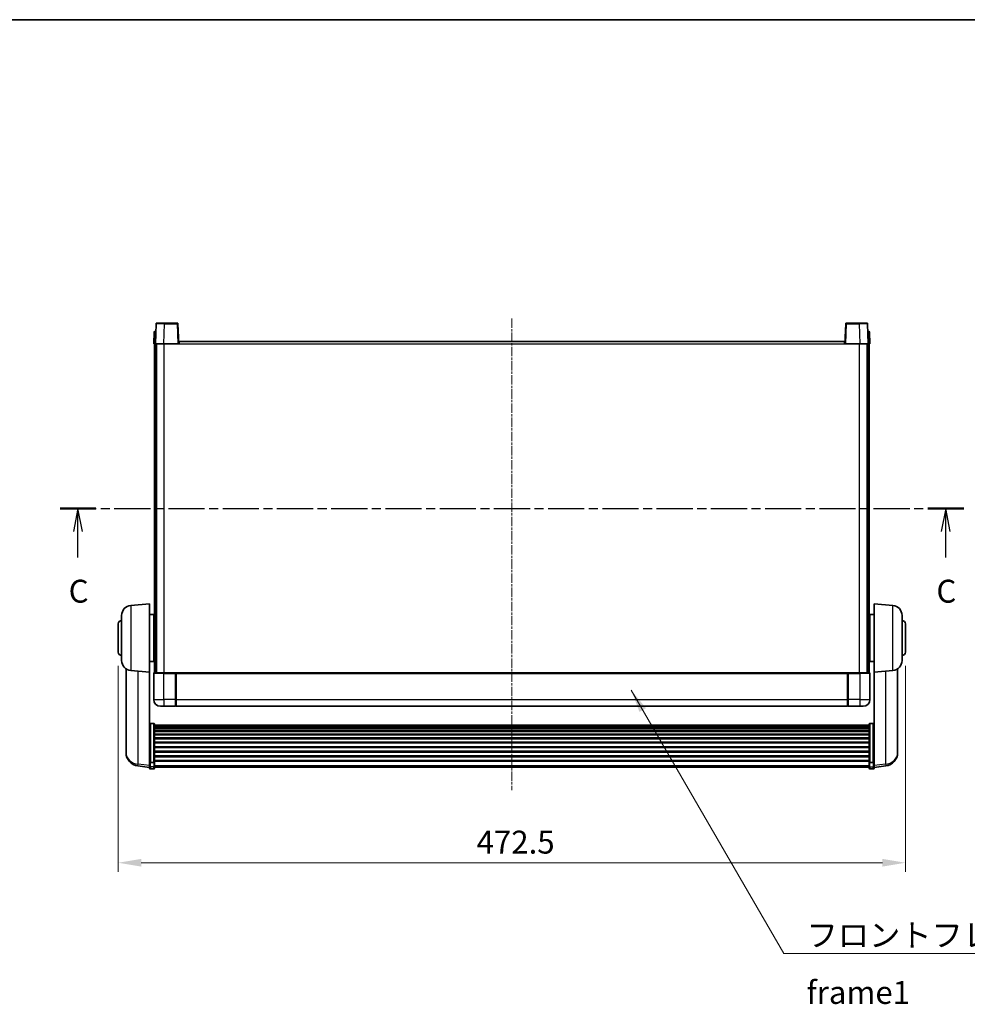
# Model space of a CAD drawing. Units: millimetres. Extents: x 14 to 12400, y 8 to 1694.
# Drawn here: x 2954 to 3523, y 962 to 1553 of the extents above; entities that cross this region are included whole.
import ezdxf

# ---------------------------------------------------------------- set-up
doc = ezdxf.new("R2010")
doc.units = ezdxf.units.MM
doc.linetypes.add('CHAIN', pattern=[0.3543, 0.2362, -0.0295, 0.0591, -0.0295])
for name, color, linetype, lineweight in [('Border (ISO)', 7, 'Continuous', 35), ('Dimension (ISO)', 7, 'Continuous', 18), ('Dimension (ISO) @ 1', 7, 'Continuous', 18), ('Section Line (ISO)', 7, 'CHAIN', 25), ('Symbol (ISO)', 7, 'Continuous', 18), ('Symbol (ISO) @ 1', 7, 'Continuous', 18), ('Visible (ISO)', 7, 'Continuous', 35), ('Visible Narrow (ISO)', 7, 'Continuous', 25)]:
    doc.layers.add(name, color=color, linetype=linetype, lineweight=lineweight)
doc.layers.add('Centerline (ISO)', color=7, linetype='Continuous', lineweight=18, true_color=0x80ffff)
doc.styles.add('Note Text (TK)', font='MS PGothic.ttf')
doc.dimstyles.new('Default - Method 1b (TK)', dxfattribs={"dimscale": 6, "dimtxt": 2.5, "dimasz": 2.5, "dimexe": 1, "dimexo": 1.5, "dimgap": 1, "dimtad": 1, "dimtoh": 1, "dimrnd": 1e-08, "dimdsep": 46, "dimtxsty": 'Note Text (TK)', "dimcen": 0.09, "dimdle": 5, "dimclrd": 100, "dimclre": 100, "dimclrt": 7, "dimadec": 1, "dimazin": 1, "dimtfac": 1, "dimtmove": 0, "dimatfit": 3, "dimfxl": 0, "dimtolj": 1, "dimlwd": -1, "dimlwe": -1, "dimarcsym": 0})
doc.dimstyles.new('Default - Method 1b (TK)$7', dxfattribs={"dimscale": 6, "dimtxt": 2.5, "dimasz": 2.5, "dimexe": 1, "dimexo": 1.5, "dimgap": 1, "dimtad": 1, "dimtoh": 1, "dimrnd": 1e-08, "dimdsep": 46, "dimtxsty": 'Note Text (TK)', "dimcen": 0.09, "dimdle": 5, "dimclrd": 256, "dimclre": 100, "dimclrt": 7, "dimadec": 1, "dimazin": 1, "dimtfac": 1, "dimtmove": 0, "dimatfit": 3, "dimfxl": 0, "dimtolj": 1, "dimlwd": -1, "dimlwe": -1, "dimarcsym": 0})

# ---------------------------------------------------------------- blocks, each defined once
blk = doc.blocks.new('図面枠 tk図枠')
at = {"layer": 'Border (ISO)'}
blk.add_line((14.5, 289), (405.5, 289), dxfattribs=at)
blk = doc.blocks.new('2dTransSection2')
at = {"layer": 'Section Line (ISO)', "linetype": 'CHAIN', "ltscale": 16.709806}
blk.add_line((125.12, 235.66), (223.76, 235.66), dxfattribs=at)
at = {"layer": 'Section Line (ISO)', "linetype": 'Continuous', "lineweight": 50}
for p, q in [((125.12, 235.66), (129.04, 235.66)), ((219.84, 235.66), (223.76, 235.66))]:
    blk.add_line(p, q, dxfattribs=at)
at = {"layer": 'Section Line (ISO)', "linetype": 'Continuous'}
for p, q in [((127.08, 235.66), (126.58, 233.16)), ((127.08, 233.16), (127.08, 235.66)), ((127.58, 233.16), (127.08, 235.66)), ((221.8, 235.66), (221.3, 233.16)), ((221.8, 233.16), (221.8, 235.66)), ((222.3, 233.16), (221.8, 235.66)), ((127.08, 230.29), (127.08, 233.16)), ((221.8, 230.29), (221.8, 233.16))]:
    blk.add_line(p, q, dxfattribs=at)
at = {"layer": 'Section Line (ISO)', "char_height": 2.5, "attachment_point": 7, "style": 'Note Text (TK)'}
for insert in [(126.06, 224.6), (220.78, 224.6)]:
    blk.add_mtext('C', dxfattribs=dict(at, insert=insert))
blk = doc.blocks.new('*D80')
at = {"layer": 'Defpoints', "color": 0, "transparency": 16777216}
for p in [(3013.33, 1173.46), (3485.83, 1173.46), (3485.83, 1047.04)]:
    blk.add_point(p, dxfattribs=at)
at = {"layer": 'Dimension (ISO)', "color": 100, "transparency": 16777216}
for p, q in [((3013.33, 1165.21), (3013.33, 1041.54)), ((3485.83, 1165.21), (3485.83, 1041.54)), ((3027.08, 1047.04), (3472.08, 1047.04))]:
    blk.add_line(p, q, dxfattribs=at)
for points in [[(3027.08, 1049.33), (3027.08, 1044.75), (3013.33, 1047.04)], [(3472.08, 1049.33), (3472.08, 1044.75), (3485.83, 1047.04)]]:
    blk.add_solid(points, dxfattribs=at)
at = {"layer": 'Dimension (ISO)', "color": 7, "transparency": 16777216, "insert": (3228.41, 1059.42), "char_height": 13.75, "attachment_point": 4, "style": 'Note Text (TK)'}
blk.add_mtext('\\A1;472.5', dxfattribs=at)

msp = doc.modelspace()

# ---------------------------------------------------------------- linework, layer by layer
at = {"layer": 'Centerline (ISO)', "linetype": 'CHAIN', "ltscale": 23.990969}
msp.add_line((3249.5799, 1373.7146), (3249.5799, 1090.5675), dxfattribs=at)
at = {"layer": 'Visible (ISO)'}
for p, q in [((3034.8249, 1365.4821), (3034.5799, 1358.4646)), ((3035.3246, 1365.9646), (3035.8243, 1365.9646)), ((3035.9996, 1370.4821), (3035.5799, 1358.4646)), ((3035.8418, 1365.9646), (3035.8243, 1365.9646)), ((3036.4992, 1370.9646), (3040.9965, 1370.9646)), ((3048.6605, 1370.9646), (3040.9965, 1370.9646)), ((3049.5799, 1358.4646), (3049.1602, 1370.4821)), ((3449.9996, 1370.4821), (3449.5799, 1358.4646)), ((3458.1633, 1370.9646), (3450.4992, 1370.9646)), ((3458.1633, 1370.9646), (3462.6605, 1370.9646)), ((3463.5799, 1358.4646), (3463.1602, 1370.4821)), ((3463.3354, 1365.9646), (3463.318, 1365.9646)), ((3463.3354, 1365.9646), (3463.8351, 1365.9646)), ((3464.5799, 1358.4646), (3464.3348, 1365.4821)), ((3049.8299, 1358.4646), (3049.8299, 1359.9646)), ((3049.8299, 1359.9646), (3449.3299, 1359.9646)), ((3449.3299, 1359.9646), (3449.3299, 1358.4646)), ((3035.5793, 1358.4646), (3034.5799, 1358.4646)), ((3035.0799, 1160.9646), (3035.0799, 1358.4646)), ((3035.5799, 1358.4646), (3035.5793, 1358.4646)), ((3040.5768, 1358.4646), (3035.5799, 1358.4646)), ((3036.0799, 1160.9646), (3036.0799, 1358.4646)), ((3036.3299, 1160.9646), (3036.3299, 1358.4646)), ((3049.0802, 1358.4646), (3040.5768, 1358.4646)), ((3049.5799, 1358.4646), (3049.0802, 1358.4646)), ((3049.5799, 1358.4646), (3049.8299, 1358.4646)), ((3449.3299, 1358.4646), (3449.5799, 1358.4646)), ((3450.0796, 1358.4646), (3449.5799, 1358.4646)), ((3458.5829, 1358.4646), (3450.0796, 1358.4646)), ((3463.5799, 1358.4646), (3458.5829, 1358.4646)), ((3462.8299, 1160.9646), (3462.8299, 1358.4646)), ((3463.0799, 1160.9646), (3463.0799, 1358.4646)), ((3463.5805, 1358.4646), (3463.5799, 1358.4646)), ((3464.5799, 1358.4646), (3463.5805, 1358.4646)), ((3464.0799, 1160.9646), (3464.0799, 1358.4646)), ((3020.807, 1201.4784), (3032.0799, 1202.4646)), ((3032.0799, 1202.4646), (3032.0799, 1161.4646)), ((3467.0799, 1161.4646), (3467.0799, 1202.4646)), ((3478.3528, 1201.4784), (3467.0799, 1202.4646)), ((3015.3299, 1168.428), (3015.3299, 1195.5012)), ((3032.0799, 1196.1146), (3034.5799, 1196.1146)), ((3034.5799, 1167.8146), (3034.5799, 1196.1146)), ((3034.5799, 1194.4646), (3035.0799, 1194.4646)), ((3464.5799, 1194.4646), (3464.0799, 1194.4646)), ((3464.5799, 1196.1146), (3464.5799, 1167.8146)), ((3467.0799, 1196.1146), (3464.5799, 1196.1146)), ((3483.8299, 1195.5012), (3483.8299, 1168.428)), ((3013.3299, 1173.4646), (3013.3299, 1190.4646)), ((3034.5799, 1189.4646), (3035.0799, 1189.4646)), ((3464.5799, 1189.4646), (3464.0799, 1189.4646)), ((3485.8299, 1190.4646), (3485.8299, 1173.4646)), ((3034.5799, 1174.4646), (3035.0799, 1174.4646)), ((3464.5799, 1174.4646), (3464.0799, 1174.4646)), ((3032.0799, 1167.8146), (3034.5799, 1167.8146)), ((3034.5799, 1169.4646), (3035.0799, 1169.4646)), ((3464.5799, 1169.4646), (3464.0799, 1169.4646)), ((3467.0799, 1167.8146), (3464.5799, 1167.8146)), ((3017.9799, 1163.4503), (3017.9799, 1115.8581)), ((3020.807, 1162.4509), (3032.0799, 1161.4646)), ((3032.0799, 1108.2798), (3032.0799, 1161.4646)), ((3034.5799, 1160.7146), (3034.5799, 1144.9646)), ((3034.8299, 1160.9646), (3040.5799, 1160.9646)), ((3047.9799, 1160.9646), (3040.5799, 1160.9646)), ((3047.5799, 1160.9596), (3047.5799, 1160.7146)), ((3047.5799, 1160.9596), (3047.8299, 1160.9596)), ((3047.5799, 1144.9646), (3047.5799, 1160.7146)), ((3047.9799, 1160.9646), (3048.0799, 1160.9646)), ((3048.0799, 1160.9646), (3451.0799, 1160.9646)), ((3048.0799, 1160.6646), (3048.0799, 1160.9646)), ((3048.0799, 1160.6646), (3048.0799, 1144.9646)), ((3451.0799, 1160.9646), (3451.0799, 1160.6646)), ((3451.0799, 1160.9646), (3451.1799, 1160.9646)), ((3451.0799, 1144.9646), (3451.0799, 1160.6646)), ((3458.5799, 1160.9646), (3451.1799, 1160.9646)), ((3451.3299, 1160.9596), (3451.5799, 1160.9596)), ((3451.5799, 1160.7146), (3451.5799, 1160.9596)), ((3451.5799, 1160.7146), (3451.5799, 1144.9646)), ((3458.5799, 1160.9646), (3464.3299, 1160.9646)), ((3464.5799, 1144.9646), (3464.5799, 1160.7146)), ((3478.3528, 1162.4509), (3467.0799, 1161.4646)), ((3467.0799, 1161.4646), (3467.0799, 1108.2798)), ((3481.1799, 1115.8581), (3481.1799, 1163.4503)), ((3040.5799, 1140.9646), (3038.5799, 1140.9646)), ((3040.5799, 1140.9646), (3047.5799, 1140.9646)), ((3047.5799, 1144.9646), (3047.5799, 1140.9646)), ((3047.8299, 1141.1646), (3047.5799, 1141.1646)), ((3048.0799, 1140.9646), (3048.0799, 1144.9646)), ((3048.0799, 1140.9646), (3451.0799, 1140.9646)), ((3451.0799, 1144.9646), (3451.0799, 1140.9646)), ((3451.3299, 1141.1646), (3451.5799, 1141.1646)), ((3451.5799, 1140.9646), (3451.5799, 1144.9646)), ((3451.5799, 1140.9646), (3458.5799, 1140.9646)), ((3460.5799, 1140.9646), (3458.5799, 1140.9646)), ((3034.5799, 1130.5784), (3032.5799, 1130.5784)), ((3035.0799, 1130.0598), (3035.0799, 1107.5431)), ((3035.0799, 1129.7112), (3464.0799, 1129.7112)), ((3035.0799, 1129.4397), (3464.0799, 1129.4397)), ((3035.0799, 1128.9885), (3464.0799, 1128.9885)), ((3464.0799, 1107.5431), (3464.0799, 1130.0598)), ((3464.5799, 1130.5784), (3466.5799, 1130.5784)), ((3035.0799, 1128.6783), (3464.0799, 1128.6783)), ((3035.0799, 1127.8083), (3464.0799, 1127.8083)), ((3035.0799, 1127.4619), (3464.0799, 1127.4619)), ((3035.0799, 1126.2066), (3464.0799, 1126.2066)), ((3035.0799, 1125.8275), (3464.0799, 1125.8275)), ((3035.0799, 1124.2321), (3464.0799, 1124.2321)), ((3035.0799, 1123.8248), (3464.0799, 1123.8248)), ((3035.0799, 1121.9446), (3464.0799, 1121.9446)), ((3035.0799, 1121.5146), (3464.0799, 1121.5146)), ((3035.0799, 1119.4138), (3464.0799, 1119.4138)), ((3035.0799, 1118.9671), (3464.0799, 1118.9671)), ((3017.9799, 1114.2542), (3017.9799, 1115.1078)), ((3017.9799, 1114.2542), (3017.9799, 1113.0883)), ((3035.0799, 1116.7165), (3464.0799, 1116.7165)), ((3035.0799, 1116.2597), (3464.0799, 1116.2597)), ((3035.0799, 1113.9346), (3464.0799, 1113.9346)), ((3035.0799, 1113.4746), (3464.0799, 1113.4746)), ((3035.0799, 1111.1496), (3464.0799, 1111.1496)), ((3481.1799, 1115.1078), (3481.1799, 1114.2542)), ((3481.1799, 1113.0883), (3481.1799, 1114.2542)), ((3032.0799, 1107.5431), (3032.0799, 1108.2798)), ((3032.0799, 1107.5431), (3032.0799, 1104.9563)), ((3034.5799, 1107.1957), (3032.5799, 1107.1957)), ((3035.0799, 1110.6928), (3464.0799, 1110.6928)), ((3035.0799, 1108.4421), (3464.0799, 1108.4421)), ((3035.0799, 1108.0128), (3464.0799, 1108.0128)), ((3035.0799, 1104.9563), (3035.0799, 1107.5431)), ((3464.0799, 1107.5431), (3464.0799, 1104.9563)), ((3464.5799, 1107.1957), (3466.5799, 1107.1957)), ((3467.0799, 1108.2798), (3467.0799, 1107.5431)), ((3467.0799, 1104.9563), (3467.0799, 1107.5431)), ((3032.0799, 1104.3023), (3025.0306, 1105.1448)), ((3032.0799, 1103.8175), (3032.0799, 1104.9563)), ((3034.5799, 1103.3175), (3032.5799, 1103.3175)), ((3035.0799, 1104.9563), (3035.0799, 1103.8175)), ((3035.0799, 1104.3175), (3464.0799, 1104.3175)), ((3464.0799, 1103.8175), (3464.0799, 1104.9563)), ((3464.5799, 1103.3175), (3466.5799, 1103.3175)), ((3467.0799, 1104.3023), (3474.1292, 1105.1448)), ((3467.0799, 1104.9563), (3467.0799, 1103.8175))]:
    msp.add_line(p, q, dxfattribs=at)
for centre, radius, start, end in [((3035.3246, 1365.4646), 0.5, 90, 178), ((3036.4992, 1370.4646), 0.5, 90, 178), ((3048.6605, 1370.4646), 0.5, 2, 90), ((3450.4992, 1370.4646), 0.5, 90, 178), ((3462.6605, 1370.4646), 0.5, 2, 90), ((3463.8351, 1365.4646), 0.5, 2, 90), ((3021.3299, 1195.5012), 6, 95, 180), ((3477.8299, 1195.5012), 6, 0, 85), ((3015.3299, 1190.4646), 2, 90, 180), ((3483.8299, 1190.4646), 2, 0, 90), ((3015.3299, 1173.4646), 2, 180, 270), ((3483.8299, 1173.4646), 2, 270, 0), ((3021.3299, 1168.428), 6, 180, 265), ((3477.8299, 1168.428), 6, 275, 0), ((3034.8299, 1160.7146), 0.25, 90, 180), ((3464.3299, 1160.7146), 0.25, 0, 90), ((3038.5799, 1144.9646), 4, 180, 270), ((3047.8299, 1141.4146), 0.25, 270, 0), ((3451.3299, 1141.4146), 0.25, 180, 270), ((3460.5799, 1144.9646), 4, 270, 0), ((3025.9799, 1113.0883), 8, 180, 263.1848065), ((3473.1799, 1113.0883), 8, 276.8151935, 0), ((3032.5799, 1103.8175), 0.5, 180, 270), ((3034.5799, 1103.8175), 0.5, 270, 0), ((3464.5799, 1103.8175), 0.5, 180, 270), ((3466.5799, 1103.8175), 0.5, 270, 0)]:
    msp.add_arc(centre, radius, start, end, dxfattribs=at)
for points, knots in [([(3047.9799, 1160.9646), (3047.9667, 1160.9646), (3047.9523, 1160.964), (3047.9034, 1160.9616), (3047.8657, 1160.9596), (3047.8299, 1160.9596)], [0.0412271589, 0.0412271589, 0.0412271589, 0.0412271589, 0.0460164086, 0.0460164086, 0.0567710401, 0.0567710401, 0.0567710401, 0.0567710401]), ([(3451.3299, 1160.9596), (3451.294, 1160.9596), (3451.2563, 1160.9616), (3451.2074, 1160.964), (3451.1931, 1160.9646), (3451.1799, 1160.9646)], [0.1703131202, 0.1703131202, 0.1703131202, 0.1703131202, 0.1810677517, 0.1810677517, 0.1858570013, 0.1858570013, 0.1858570013, 0.1858570013]), ([(3032.0799, 1130.0598), (3032.0799, 1130.0609), (3032.0799, 1130.062), (3032.0801, 1130.1006), (3032.0843, 1130.138), (3032.1003, 1130.2111), (3032.112, 1130.2467), (3032.1549, 1130.3411), (3032.1934, 1130.396), (3032.2873, 1130.4853), (3032.3408, 1130.52), (3032.457, 1130.5665), (3032.518, 1130.5784), (3032.5799, 1130.5784)], [-0.0809227639, -0.0809227639, -0.0809227639, -0.0809227639, -0.0805886357, -0.0805886357, -0.0691479127, -0.0691479127, -0.0577655589, -0.0577655589, -0.0376220805, -0.0376220805, -0.0185556094, -0.0185556094, 0, 0, 0, 0]), ([(3034.5799, 1130.5784), (3034.6417, 1130.5784), (3034.7028, 1130.5665), (3034.819, 1130.52), (3034.8724, 1130.4853), (3034.9663, 1130.396), (3035.0049, 1130.3411), (3035.0477, 1130.2467), (3035.0595, 1130.2111), (3035.0755, 1130.138), (3035.0797, 1130.1006), (3035.0799, 1130.062), (3035.0799, 1130.0609), (3035.0799, 1130.0598)], [-0.0807455701, -0.0807455701, -0.0807455701, -0.0807455701, -0.0621538264, -0.0621538264, -0.0430502261, -0.0430502261, -0.0228675214, -0.0228675214, -0.011463002, -0.011463002, 0, 0, 0.0003347789, 0.0003347789, 0.0003347789, 0.0003347789]), ([(3464.0799, 1130.0598), (3464.0799, 1130.0609), (3464.0799, 1130.062), (3464.0801, 1130.1006), (3464.0843, 1130.138), (3464.1003, 1130.2111), (3464.112, 1130.2467), (3464.1549, 1130.3411), (3464.1934, 1130.396), (3464.2873, 1130.4853), (3464.3408, 1130.52), (3464.457, 1130.5665), (3464.518, 1130.5784), (3464.5799, 1130.5784)], [-0.0809227639, -0.0809227639, -0.0809227639, -0.0809227639, -0.0805886357, -0.0805886357, -0.0691479127, -0.0691479127, -0.0577655589, -0.0577655589, -0.0376220805, -0.0376220805, -0.0185556094, -0.0185556094, 0, 0, 0, 0]), ([(3467.0799, 1130.0598), (3467.0799, 1130.0609), (3467.0799, 1130.062), (3467.0797, 1130.1006), (3467.0755, 1130.138), (3467.0595, 1130.2111), (3467.0477, 1130.2467), (3467.0049, 1130.3411), (3466.9663, 1130.396), (3466.8724, 1130.4853), (3466.819, 1130.52), (3466.7028, 1130.5665), (3466.6417, 1130.5784), (3466.5799, 1130.5784)], [-0.0003347789, -0.0003347789, -0.0003347789, -0.0003347789, 0, 0, 0.011463002, 0.011463002, 0.0228675214, 0.0228675214, 0.0430502261, 0.0430502261, 0.0621538264, 0.0621538264, 0.0807455701, 0.0807455701, 0.0807455701, 0.0807455701]), ([(3017.9799, 1115.8581), (3017.9799, 1115.8256), (3017.9799, 1115.7934), (3017.981, 1115.3624), (3017.9861, 1115.0263), (3017.9861, 1114.5417), (3017.981, 1114.3581), (3017.9799, 1114.266), (3017.9799, 1114.2598), (3017.9799, 1114.2542)], [4.482129021, 4.482129021, 4.482129021, 4.482129021, 4.493692618, 4.493692618, 4.639067337, 4.639067337, 4.784442055, 4.784442055, 4.796005652, 4.796005652, 4.796005652, 4.796005652]), ([(3017.9799, 1115.1078), (3017.9799, 1115.133), (3017.9799, 1115.1587), (3017.9803, 1115.2716), (3017.9808, 1115.3636), (3017.9815, 1115.4598)], [4.4821290214, 4.4821290214, 4.4821290214, 4.4821290214, 4.4936926184, 4.4936926184, 4.5319913858, 4.5319913858, 4.5319913858, 4.5319913858]), ([(3481.1799, 1114.2542), (3481.1799, 1114.2598), (3481.1798, 1114.266), (3481.1787, 1114.3581), (3481.1737, 1114.5417), (3481.1737, 1115.0263), (3481.1787, 1115.3624), (3481.1798, 1115.7934), (3481.1799, 1115.8256), (3481.1799, 1115.8581)], [4.482129021, 4.482129021, 4.482129021, 4.482129021, 4.493692618, 4.493692618, 4.639067337, 4.639067337, 4.784442055, 4.784442055, 4.796005652, 4.796005652, 4.796005652, 4.796005652]), ([(3481.1783, 1115.4598), (3481.179, 1115.3636), (3481.1795, 1115.2716), (3481.1798, 1115.1587), (3481.1799, 1115.133), (3481.1799, 1115.1078)], [4.7461432879, 4.7461432879, 4.7461432879, 4.7461432879, 4.7844420553, 4.7844420553, 4.7960056524, 4.7960056524, 4.7960056524, 4.7960056524]), ([(3032.0799, 1107.5431), (3032.0799, 1107.5424), (3032.0799, 1107.5416), (3032.0801, 1107.5159), (3032.0843, 1107.4909), (3032.1003, 1107.442), (3032.112, 1107.4181), (3032.1549, 1107.3549), (3032.1934, 1107.3182), (3032.2873, 1107.2582), (3032.3408, 1107.2349), (3032.457, 1107.2037), (3032.518, 1107.1957), (3032.5799, 1107.1957)], [-0.0003347789, -0.0003347789, -0.0003347789, -0.0003347789, 0, 0, 0.011463002, 0.011463002, 0.0228675214, 0.0228675214, 0.0430502261, 0.0430502261, 0.0621538264, 0.0621538264, 0.0807455701, 0.0807455701, 0.0807455701, 0.0807455701]), ([(3035.0799, 1107.5431), (3035.0799, 1107.5424), (3035.0799, 1107.5416), (3035.0797, 1107.5159), (3035.0755, 1107.4909), (3035.0595, 1107.442), (3035.0477, 1107.4181), (3035.0049, 1107.3549), (3034.9663, 1107.3182), (3034.8724, 1107.2582), (3034.819, 1107.2349), (3034.7028, 1107.2037), (3034.6417, 1107.1957), (3034.5799, 1107.1957)], [-0.0809227639, -0.0809227639, -0.0809227639, -0.0809227639, -0.0805886357, -0.0805886357, -0.0691479127, -0.0691479127, -0.0577655589, -0.0577655589, -0.0376220805, -0.0376220805, -0.0185556094, -0.0185556094, 0, 0, 0, 0]), ([(3464.5799, 1107.1957), (3464.518, 1107.1957), (3464.457, 1107.2037), (3464.3408, 1107.2349), (3464.2873, 1107.2582), (3464.1934, 1107.3182), (3464.1549, 1107.3549), (3464.112, 1107.4181), (3464.1003, 1107.442), (3464.0843, 1107.4909), (3464.0801, 1107.5159), (3464.0799, 1107.5416), (3464.0799, 1107.5424), (3464.0799, 1107.5431)], [-0.0807455701, -0.0807455701, -0.0807455701, -0.0807455701, -0.0621538264, -0.0621538264, -0.0430502261, -0.0430502261, -0.0228675214, -0.0228675214, -0.011463002, -0.011463002, 0, 0, 0.0003347789, 0.0003347789, 0.0003347789, 0.0003347789]), ([(3467.0799, 1107.5431), (3467.0799, 1107.5424), (3467.0799, 1107.5416), (3467.0797, 1107.5159), (3467.0755, 1107.4909), (3467.0595, 1107.442), (3467.0477, 1107.4181), (3467.0049, 1107.3549), (3466.9663, 1107.3182), (3466.8724, 1107.2582), (3466.819, 1107.2349), (3466.7028, 1107.2037), (3466.6417, 1107.1957), (3466.5799, 1107.1957)], [-0.0809227639, -0.0809227639, -0.0809227639, -0.0809227639, -0.0805886357, -0.0805886357, -0.0691479127, -0.0691479127, -0.0577655589, -0.0577655589, -0.0376220805, -0.0376220805, -0.0185556094, -0.0185556094, 0, 0, 0, 0])]:
    msp.add_open_spline(points, degree=3, knots=knots, dxfattribs=at)
at = {"layer": 'Visible Narrow (ISO)'}
for p, q in [((3035.5793, 1358.4646), (3035.8243, 1365.4821)), ((3035.8243, 1365.4821), (3035.8243, 1365.9646)), ((3035.8243, 1365.4821), (3035.8249, 1365.4821)), ((3040.5768, 1358.4646), (3040.9965, 1370.4821)), ((3040.9965, 1370.4821), (3040.9965, 1370.9646)), ((3040.9965, 1370.4821), (3048.6605, 1370.4821)), ((3048.6605, 1370.9646), (3048.6605, 1370.4821)), ((3048.6605, 1370.4821), (3049.0802, 1358.4646)), ((3450.0796, 1358.4646), (3450.4992, 1370.4821)), ((3450.4992, 1370.4821), (3450.4992, 1370.9646)), ((3450.4992, 1370.4821), (3458.1633, 1370.4821)), ((3458.1633, 1370.4821), (3458.1633, 1370.9646)), ((3458.1633, 1370.4821), (3458.5829, 1358.4646)), ((3463.3348, 1365.4821), (3463.3354, 1365.4821)), ((3463.3354, 1365.4821), (3463.3354, 1365.9646)), ((3463.3354, 1365.4821), (3463.5805, 1358.4646)), ((3040.8299, 1160.9646), (3040.8299, 1358.4646)), ((3049.8299, 1358.4646), (3449.3299, 1358.4646)), ((3458.3299, 1160.9646), (3458.3299, 1358.4646)), ((3020.807, 1201.4784), (3020.807, 1162.4509)), ((3478.3528, 1162.4509), (3478.3528, 1201.4784)), ((3025.2826, 1106.1864), (3025.2826, 1162.0593)), ((3040.5799, 1160.7146), (3034.5799, 1160.7146)), ((3040.5799, 1160.7146), (3040.5799, 1160.9646)), ((3040.5799, 1160.7146), (3047.5799, 1160.7146)), ((3040.5799, 1144.9646), (3040.5799, 1160.7146)), ((3047.8299, 1160.9596), (3047.8299, 1144.9646)), ((3048.0799, 1160.6646), (3451.0799, 1160.6646)), ((3451.3299, 1144.9646), (3451.3299, 1160.9596)), ((3451.5799, 1160.7146), (3458.5799, 1160.7146)), ((3458.5799, 1160.7146), (3458.5799, 1160.9646)), ((3464.5799, 1160.7146), (3458.5799, 1160.7146)), ((3458.5799, 1160.7146), (3458.5799, 1144.9646)), ((3473.8771, 1162.0593), (3473.8771, 1106.1864)), ((3034.5799, 1144.9646), (3040.5799, 1144.9646)), ((3047.5799, 1144.9646), (3040.5799, 1144.9646)), ((3040.5799, 1144.9646), (3040.5799, 1140.9646)), ((3047.8299, 1144.9646), (3047.5799, 1144.9646)), ((3048.0799, 1144.9646), (3047.8299, 1144.9646)), ((3047.8299, 1141.1646), (3047.8299, 1144.9646)), ((3048.0799, 1144.9646), (3451.0799, 1144.9646)), ((3451.0799, 1144.9646), (3451.3299, 1144.9646)), ((3451.3299, 1144.9646), (3451.3299, 1141.1646)), ((3451.3299, 1144.9646), (3451.5799, 1144.9646)), ((3458.5799, 1144.9646), (3451.5799, 1144.9646)), ((3458.5799, 1144.9646), (3464.5799, 1144.9646)), ((3458.5799, 1144.9646), (3458.5799, 1140.9646)), ((3032.5799, 1130.5784), (3032.5799, 1107.1957)), ((3034.5799, 1107.1957), (3034.5799, 1130.5784)), ((3464.5799, 1130.5784), (3464.5799, 1107.1957)), ((3466.5799, 1107.1957), (3466.5799, 1130.5784)), ((3032.0799, 1105.3741), (3025.2826, 1106.1864)), ((3032.5799, 1104.5233), (3032.5799, 1107.1957)), ((3034.5799, 1107.1957), (3034.5799, 1104.5233)), ((3035.0799, 1105.3893), (3464.0799, 1105.3893)), ((3464.5799, 1104.5233), (3464.5799, 1107.1957)), ((3466.5799, 1107.1957), (3466.5799, 1104.5233)), ((3473.8771, 1106.1864), (3467.0799, 1105.3741)), ((3032.5799, 1104.5233), (3032.5799, 1103.3175)), ((3034.5799, 1104.5233), (3032.5799, 1104.5233)), ((3034.5799, 1103.3175), (3034.5799, 1104.5233)), ((3464.5799, 1104.5233), (3464.5799, 1103.3175)), ((3464.5799, 1104.5233), (3466.5799, 1104.5233)), ((3466.5799, 1103.3175), (3466.5799, 1104.5233))]:
    msp.add_line(p, q, dxfattribs=at)
for centre, major_axis, ratio, start_param, end_param in [((3035.8249, 1365.4646), (1, -0.0174), 0.01743381, 1.57170981, 3.14128816), ((3041.002, 1370.4646), (5.0024, -0.0174), 0.00348438, 1.5719048, 3.14148316), ((3048.6605, 1370.4646), (0.4997, 0.0174), 0.03487826, 0, 1.56957835), ((3450.4992, 1370.4646), (-0.4997, 0.0174), 0.03487826, 4.71360696, 6.28318531), ((3458.1578, 1370.4646), (5.0024, 0.0174), 0.00348438, 0.00010951, 1.56968786), ((3463.3348, 1365.4646), (1, 0.0174), 0.01743381, 0.00030449, 1.56988285), ((3025.9799, 1113.0883), (-8, 0), 0.8660254, 0, 1.48352986), ((3473.1799, 1113.0883), (8, 0), 0.8660254, 4.79965544, 6.28318531), ((3025.9799, 1113.0883), (-0.9493, -7.9435), 0.03178074, 0, 0.52169351), ((3473.1799, 1113.0883), (0.9493, -7.9435), 0.03178074, 5.7614918, 6.28318531), ((3032.5799, 1104.9563), (-0.5, 0), 0.8660254, 0, 1.57079633), ((3034.5799, 1104.9563), (0.5, 0), 0.8660254, 4.71238898, 6.28318531), ((3464.5799, 1104.9563), (-0.5, 0), 0.8660254, 0, 1.57079633), ((3466.5799, 1104.9563), (0.5, 0), 0.8660254, 4.71238898, 6.28318531)]:
    msp.add_ellipse(centre, major_axis=major_axis, ratio=ratio, start_param=start_param, end_param=end_param, dxfattribs=at)

# ---------------------------------------------------------------- block references
at = {"xscale": 5.5, "yscale": 5.5, "zscale": 5.5}
msp.add_blockref('図面枠 tk図枠', (2290.1701, -36.4277), dxfattribs=at)
at = {"layer": 'Section Line (ISO)', "xscale": 5.5, "yscale": 5.5, "zscale": 5.5}
msp.add_blockref('2dTransSection2', (2290.1701, -36.4277), dxfattribs=at)

# ---------------------------------------------------------------- texts
at = {"layer": 'Symbol (ISO)', "color": 7, "insert": (3426.5307, 1010.4472), "char_height": 13.75, "width": 284.247067, "attachment_point": 1, "line_spacing_factor": 1.5, "style": 'Note Text (TK)'}
msp.add_mtext('{\\fＭＳ Ｐゴシック|b0|i0;フロントフレーム1 / Front frame1}', dxfattribs=at)

# ---------------------------------------------------------------- dimensions: what is measured, and where the dimension line sits
at = {"layer": 'Dimension (ISO) @ 1', "color": 100, "true_color": 0x00ff3f}
dim = msp.add_linear_dim(base=(3485.8299, 1047.0405), p1=(3013.3299, 1173.4646), p2=(3485.8299, 1173.4646), angle=180, dimstyle='Default - Method 1b (TK)', override={"dimscale": 1, "dimtxt": 13.75, "dimasz": 13.75, "dimexe": 5.5, "dimexo": 8.25, "dimgap": 5.5, "dimtoh": 0, "dimdec": 2, "dimcen": 0.495, "dimtol": 0, "dimlim": 0, "dimtp": 0, "dimtm": 0, "dimtdec": 2, "dimtix": 0, "dimtofl": 0, "dimtmove": 0, "dimatfit": 1}, dxfattribs=at)
dim.commit()
dim.dimension.update_dxf_attribs({"geometry": '*D80', "text_midpoint": (3249.5799, 1047.0405), "dimtype": 128})

# ---------------------------------------------------------------- leaders
at = {"layer": 'Symbol (ISO) @ 1', "color": 100, "true_color": 0x00ff40, "annotation_type": 0, "has_hookline": 1, "hookline_direction": 0, "text_width": 271.4062}
msp.add_leader([(3321.2797, 1150.5983), (3412.7807, 992.5913), (3426.5307, 992.5913)], dimstyle='Default - Method 1b (TK)$7', override={"dimscale": 1, "dimtxt": 13.75, "dimasz": 13.75, "dimgap": 0, "dimtad": 1}, dxfattribs=at)

doc.saveas('drawing.dxf')
